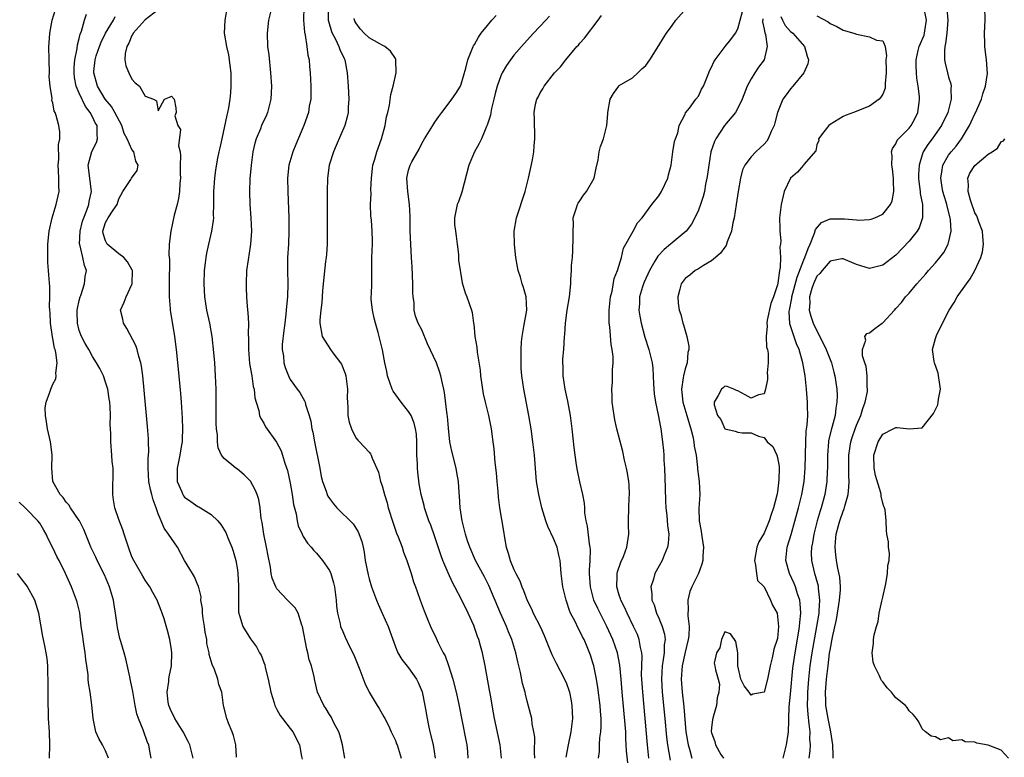
# Model space of a CAD drawing. Units: inches. Extents: x 2613000 to 2616000, y 1521000 to 1524000.
# Drawn here: x 2613754 to 2613903, y 1521725 to 1521837 of the extents above; entities that cross this region are included whole.
import ezdxf

# ---------------------------------------------------------------- set-up
doc = ezdxf.new("R2010")
doc.units = ezdxf.units.IN
doc.header["$MEASUREMENT"] = 0
doc.layers.add('LD26131521_2ft', color=102, linetype='Continuous')

msp = doc.modelspace()

# ---------------------------------------------------------------- linework, layer by layer
at = {"layer": 'LD26131521_2ft'}
for points, elevation in [([(2613803.34, 1521725), (2613802.98, 1521727), (2613802.54, 1521728.54), (2613802.39, 1521729), (2613801.72, 1521730.28), (2613801.25, 1521731.25), (2613801, 1521731.64), (2613800.5, 1521732.5), (2613800.12, 1521733), (2613799.19, 1521735), (2613798.78, 1521736.78), (2613798.67, 1521737.33), (2613798.28, 1521739), (2613797.93, 1521739.93), (2613797.72, 1521741), (2613797.54, 1521741.54), (2613796.9, 1521745), (2613796.81, 1521745.19), (2613796.21, 1521747), (2613795.79, 1521747.79), (2613794.6, 1521749), (2613793, 1521750.72), (2613792.83, 1521751), (2613792.3, 1521752.3), (2613792.16, 1521753), (2613792.03, 1521753.97), (2613791.69, 1521755.69), (2613791.45, 1521757), (2613791.02, 1521759), (2613790.76, 1521760.76), (2613790.64, 1521761.36), (2613790.49, 1521763), (2613790.25, 1521764.25), (2613790.02, 1521765), (2613789.72, 1521765.72), (2613789, 1521767.03), (2613788.02, 1521768.02), (2613787, 1521768.87), (2613786.79, 1521769), (2613785, 1521770.46), (2613784.61, 1521771), (2613784.09, 1521772.09), (2613784, 1521773), (2613783.97, 1521774.03), (2613783.82, 1521775), (2613783.78, 1521775.78), (2613783.79, 1521778.21), (2613783.78, 1521779.78), (2613783.76, 1521781), (2613783.7, 1521783), (2613783.58, 1521785), (2613783.44, 1521786.56), (2613783.17, 1521789), (2613782.83, 1521791), (2613782.39, 1521793), (2613782.05, 1521795), (2613781.94, 1521797), (2613782.02, 1521799), (2613782.17, 1521800.17), (2613782.25, 1521801), (2613782.35, 1521801.65), (2613782.66, 1521803), (2613783.14, 1521805), (2613783.39, 1521806.61), (2613783.42, 1521807), (2613783.4, 1521807.4), (2613783.44, 1521809), (2613783.43, 1521811), (2613783.56, 1521813), (2613783.73, 1521814.27), (2613784.06, 1521816.06), (2613784.25, 1521817), (2613784.39, 1521817.61), (2613784.67, 1521819), (2613785.43, 1521822.57), (2613785.56, 1521823), (2613785.71, 1521823.71), (2613785.92, 1521825), (2613785.99, 1521826.01), (2613786.08, 1521827), (2613786.06, 1521829), (2613785.9, 1521830.1), (2613785.82, 1521831), (2613785.72, 1521831.72), (2613785.38, 1521833), (2613785.07, 1521835), (2613785.16, 1521837), (2613785.5, 1521839)], 7826), ([(2613792.24, 1521839), (2613791.75, 1521837), (2613791.52, 1521835), (2613791.6, 1521833), (2613791.76, 1521831.76), (2613792.05, 1521829), (2613792.17, 1521827), (2613792.07, 1521825), (2613791.57, 1521823), (2613791.41, 1521822.59), (2613790.69, 1521821), (2613790.5, 1521820.5), (2613789.86, 1521819), (2613789.66, 1521818.34), (2613789.37, 1521817), (2613789.1, 1521815), (2613788.92, 1521812.92), (2613788.84, 1521811), (2613788.91, 1521809), (2613789.07, 1521807), (2613789.13, 1521805), (2613788.99, 1521803), (2613788.74, 1521801.26), (2613788.68, 1521801), (2613788.62, 1521800.62), (2613788.41, 1521799), (2613788.32, 1521797), (2613788.36, 1521796.36), (2613788.38, 1521795), (2613788.48, 1521793.52), (2613788.58, 1521792.58), (2613788.68, 1521791), (2613788.65, 1521789.35), (2613788.7, 1521788.7), (2613788.67, 1521787), (2613788.87, 1521784.87), (2613789.19, 1521783), (2613789.42, 1521781.42), (2613789.53, 1521781), (2613789.67, 1521779.67), (2613789.86, 1521779), (2613790.25, 1521777.75), (2613790.38, 1521777), (2613790.55, 1521776.55), (2613791, 1521775.83), (2613791.29, 1521775.29), (2613792.97, 1521772.97), (2613793.63, 1521771.63), (2613793.87, 1521771), (2613794.22, 1521769.78), (2613794.63, 1521768.63), (2613795, 1521766.74), (2613795.31, 1521765), (2613795.51, 1521763.51), (2613795.93, 1521762.07), (2613796.08, 1521761), (2613796.25, 1521760.25), (2613796.82, 1521759), (2613797, 1521758.65), (2613797.63, 1521757.63), (2613798.23, 1521757), (2613798.56, 1521756.56), (2613799, 1521756.13), (2613799.94, 1521755), (2613801, 1521753.47), (2613801.2, 1521753), (2613801.62, 1521751.62), (2613801.75, 1521751), (2613802, 1521749), (2613802.06, 1521748.06), (2613802.2, 1521747), (2613802.6, 1521745.4), (2613802.68, 1521745), (2613803, 1521744.2), (2613803.38, 1521743.37), (2613804.04, 1521741.96), (2613804.68, 1521740.68), (2613805.62, 1521738.38), (2613806.36, 1521736.36), (2613807, 1521735), (2613808.21, 1521733), (2613808.53, 1521732.53), (2613809.26, 1521731.26), (2613809.37, 1521731), (2613809.95, 1521729.95), (2613810.36, 1521729), (2613810.58, 1521728.58), (2613811, 1521727.67), (2613811.19, 1521727.19), (2613811.26, 1521727), (2613811.86, 1521725)], 7828), ([(2613797.12, 1521839), (2613797.03, 1521837), (2613797.18, 1521835.18), (2613797.3, 1521834.7), (2613797.57, 1521833), (2613797.71, 1521831.71), (2613797.88, 1521831), (2613797.95, 1521829.95), (2613798.05, 1521829), (2613798.16, 1521827), (2613798.14, 1521825), (2613797.93, 1521823.93), (2613797.78, 1521823), (2613797.09, 1521821), (2613795.87, 1521818.13), (2613795.41, 1521817), (2613794.83, 1521815), (2613794.63, 1521813), (2613794.66, 1521811), (2613794.81, 1521807), (2613794.84, 1521805), (2613794.77, 1521803), (2613794.64, 1521801), (2613794.6, 1521799), (2613794.65, 1521797), (2613794.61, 1521795), (2613794.45, 1521793.55), (2613794.38, 1521792.38), (2613794.19, 1521791), (2613794.08, 1521789.92), (2613793.8, 1521787.8), (2613793.83, 1521787), (2613794.02, 1521785.98), (2613794.06, 1521785), (2613794.28, 1521784.28), (2613794.75, 1521783), (2613795, 1521782.47), (2613796.06, 1521781), (2613796.49, 1521780.49), (2613797, 1521779.59), (2613797.22, 1521779.22), (2613797.28, 1521779), (2613797.34, 1521778.66), (2613797.91, 1521777), (2613798.16, 1521776.16), (2613798.31, 1521775), (2613798.45, 1521774.45), (2613798.69, 1521773), (2613799.5, 1521769), (2613799.72, 1521767.72), (2613799.95, 1521767), (2613800.5, 1521765.5), (2613800.65, 1521765), (2613800.76, 1521764.76), (2613801, 1521764.39), (2613801.59, 1521763.59), (2613802.09, 1521763), (2613804.57, 1521760.57), (2613805.36, 1521759.36), (2613805.89, 1521757.89), (2613806.09, 1521757), (2613806.24, 1521756.24), (2613806.43, 1521755), (2613806.84, 1521752.84), (2613807, 1521752.23), (2613807.37, 1521751), (2613808.12, 1521749), (2613808.38, 1521748.38), (2613809.01, 1521747.01), (2613809.88, 1521745), (2613811, 1521741.87), (2613811.37, 1521741), (2613811.98, 1521739.98), (2613813, 1521738.7), (2613814.21, 1521737), (2613814.48, 1521736.48), (2613815.05, 1521735.05), (2613815.49, 1521733), (2613815.83, 1521731), (2613816.05, 1521729.95), (2613816.25, 1521729), (2613816.74, 1521727), (2613817.06, 1521725)], 7830), ([(2613800.8, 1521839), (2613800.81, 1521837), (2613800.84, 1521836.84), (2613801.29, 1521835.29), (2613801.41, 1521835), (2613801.89, 1521834.11), (2613802.43, 1521833), (2613802.56, 1521832.57), (2613803.2, 1521831.2), (2613803.31, 1521831), (2613803.69, 1521829), (2613803.84, 1521827), (2613803.93, 1521825), (2613803.84, 1521823.84), (2613803.81, 1521823), (2613803.67, 1521822.33), (2613803.3, 1521821), (2613802.02, 1521817.98), (2613801.58, 1521817), (2613800.95, 1521815), (2613800.71, 1521813), (2613800.65, 1521811), (2613800.63, 1521809.37), (2613800.64, 1521805), (2613800.62, 1521803), (2613800.54, 1521801.46), (2613800.49, 1521801), (2613800.38, 1521800.38), (2613800.01, 1521797), (2613799.93, 1521795.93), (2613799.85, 1521794.15), (2613799.7, 1521793), (2613799.53, 1521791.53), (2613799.5, 1521791), (2613799.86, 1521789), (2613801.13, 1521787), (2613801.51, 1521786.49), (2613802.67, 1521785), (2613802.79, 1521784.79), (2613803.38, 1521783.38), (2613803.49, 1521783), (2613803.74, 1521781), (2613803.69, 1521779.69), (2613803.71, 1521779), (2613803.8, 1521778.2), (2613803.78, 1521777), (2613803.97, 1521775.97), (2613804.32, 1521775), (2613805, 1521773.62), (2613805.27, 1521773.27), (2613805.57, 1521773), (2613807, 1521771.45), (2613807.2, 1521771.2), (2613807.31, 1521771), (2613807.46, 1521770.54), (2613808.42, 1521768.42), (2613808.75, 1521767), (2613809, 1521766.34), (2613809.33, 1521765), (2613809.74, 1521763.74), (2613809.92, 1521763), (2613810.64, 1521760.64), (2613811.16, 1521759.16), (2613811.4, 1521758.6), (2613812.01, 1521757), (2613812.25, 1521756.25), (2613812.74, 1521755), (2613813.39, 1521753), (2613813.77, 1521751.77), (2613814.05, 1521751), (2613814.29, 1521750.29), (2613814.77, 1521749), (2613815.35, 1521747.35), (2613815.89, 1521746.11), (2613816.33, 1521745), (2613817.19, 1521743.19), (2613817.48, 1521742.52), (2613818.27, 1521741), (2613818.54, 1521740.54), (2613819.07, 1521739.07), (2613819.73, 1521737), (2613820.24, 1521735), (2613820.58, 1521733.42), (2613821.71, 1521727.71), (2613821.84, 1521727), (2613821.95, 1521725.95), (2613822.02, 1521725)], 7832), ([(2613846.28, 1521724.28), (2613846.1, 1521726.1), (2613846.06, 1521727), (2613845.99, 1521727.99), (2613845.97, 1521729), (2613845.91, 1521730.09), (2613845.45, 1521735), (2613845.28, 1521737), (2613845.09, 1521739.09), (2613844.71, 1521741), (2613844.01, 1521743), (2613843.11, 1521745), (2613842.07, 1521747), (2613841.72, 1521747.72), (2613841.13, 1521749), (2613840.6, 1521751), (2613840.48, 1521753), (2613840.48, 1521753.52), (2613840.59, 1521755), (2613840.62, 1521756.62), (2613840.58, 1521757), (2613840.46, 1521757.54), (2613840.19, 1521760.19), (2613839.97, 1521761), (2613839.78, 1521762.22), (2613839.75, 1521763), (2613839.7, 1521763.7), (2613839.47, 1521765), (2613839, 1521766.94), (2613838.63, 1521768.63), (2613838.51, 1521769.49), (2613838.27, 1521771), (2613838.13, 1521772.13), (2613837.85, 1521775), (2613837.58, 1521777), (2613837.17, 1521779.17), (2613836.77, 1521781), (2613836.46, 1521783), (2613836.46, 1521784.46), (2613836.4, 1521785), (2613836.4, 1521785.6), (2613836.55, 1521787), (2613836.69, 1521789), (2613836.73, 1521789.27), (2613836.83, 1521791), (2613837.08, 1521793), (2613837.41, 1521795), (2613837.63, 1521797), (2613837.65, 1521797.65), (2613837.76, 1521799), (2613837.75, 1521799.75), (2613837.88, 1521801), (2613837.96, 1521802.04), (2613838, 1521804), (2613837.97, 1521805), (2613838.06, 1521806.06), (2613838.01, 1521807), (2613838.51, 1521808.51), (2613838.64, 1521809), (2613838.77, 1521809.23), (2613839, 1521809.6), (2613839.58, 1521810.42), (2613840.03, 1521811), (2613841.17, 1521813), (2613841.46, 1521814.54), (2613841.78, 1521815.78), (2613841.93, 1521817), (2613842.16, 1521817.84), (2613842.61, 1521819), (2613843.11, 1521821), (2613843.23, 1521822.77), (2613843.23, 1521823), (2613843.61, 1521825), (2613844.14, 1521825.86), (2613844.93, 1521827), (2613845, 1521827.07), (2613847, 1521828.24), (2613847.83, 1521829), (2613848.41, 1521829.59), (2613849, 1521830.14), (2613849.63, 1521831), (2613851, 1521833.14), (2613851.69, 1521834.31), (2613852.15, 1521835), (2613853, 1521836.2), (2613853.6, 1521837), (2613855.19, 1521838.81)], 7842), ([(2613869.9, 1521725), (2613870.4, 1521727), (2613870.62, 1521728.62), (2613870.69, 1521729), (2613870.72, 1521730.72), (2613870.75, 1521731), (2613870.8, 1521732.8), (2613871, 1521734.73), (2613871.36, 1521738.64), (2613871.4, 1521739), (2613871.68, 1521741), (2613872.28, 1521744.28), (2613872.38, 1521745), (2613872.39, 1521745.61), (2613872.55, 1521747), (2613872.48, 1521748.48), (2613872.39, 1521749), (2613872.06, 1521749.94), (2613871.74, 1521751), (2613871.53, 1521751.53), (2613870.83, 1521753), (2613870.29, 1521755), (2613870.49, 1521757), (2613871.07, 1521758.93), (2613872.21, 1521763), (2613872.7, 1521765), (2613873.06, 1521767), (2613873.23, 1521769), (2613873.31, 1521773), (2613873.39, 1521774.61), (2613873.54, 1521775.54), (2613873.61, 1521777), (2613873.57, 1521778.43), (2613873.59, 1521779), (2613873.42, 1521781), (2613873.2, 1521783), (2613872.87, 1521785), (2613872.3, 1521787), (2613871.89, 1521787.89), (2613870.89, 1521790.89), (2613870.8, 1521792.8), (2613870.82, 1521793), (2613871.2, 1521794.8), (2613871.21, 1521795), (2613872, 1521798), (2613873, 1521800.61), (2613873.18, 1521801), (2613873.65, 1521802.35), (2613873.96, 1521803), (2613874.65, 1521804.65), (2613874.79, 1521805.21), (2613875.7, 1521806.3), (2613877, 1521806.83), (2613878.84, 1521806.84), (2613879, 1521806.86), (2613879.17, 1521806.83), (2613881, 1521806.7), (2613881.35, 1521806.65), (2613883, 1521806.74), (2613883.22, 1521806.78), (2613883.8, 1521807), (2613885, 1521807.56), (2613886.18, 1521809), (2613886.41, 1521809.59), (2613886.7, 1521811), (2613886.63, 1521812.63), (2613886.64, 1521813), (2613886.46, 1521814.46), (2613886.38, 1521815), (2613886.41, 1521816.41), (2613886.32, 1521817), (2613886.48, 1521817.52), (2613887, 1521818.25), (2613887.21, 1521818.79), (2613887.38, 1521819), (2613889, 1521820.62), (2613889.29, 1521821), (2613889.9, 1521822.1), (2613890.35, 1521823), (2613890.52, 1521824.52), (2613890.59, 1521825), (2613890.57, 1521825.43), (2613890.38, 1521827), (2613890.18, 1521828.18), (2613890.11, 1521829), (2613890.06, 1521830.06), (2613890.05, 1521831), (2613890.37, 1521832.37), (2613890.53, 1521833), (2613891.28, 1521834.72), (2613891.34, 1521835), (2613891.37, 1521835.37), (2613891.63, 1521837), (2613891.2, 1521839.2)], 7852), ([(2613877.46, 1521725), (2613877.45, 1521725.45), (2613877.43, 1521727), (2613877.13, 1521729), (2613877, 1521729.5), (2613876.71, 1521731), (2613876.38, 1521733), (2613876.37, 1521733.63), (2613876.31, 1521735), (2613876.46, 1521737), (2613876.69, 1521739), (2613876.93, 1521740.93), (2613877, 1521741.37), (2613877.38, 1521743.38), (2613877.97, 1521746.03), (2613878.14, 1521747), (2613878.45, 1521749), (2613878.56, 1521750.56), (2613878.56, 1521751), (2613878.46, 1521752.46), (2613878.19, 1521753.81), (2613877.98, 1521755), (2613877.86, 1521755.86), (2613877.77, 1521757), (2613877.81, 1521757.81), (2613877.94, 1521759), (2613878.28, 1521760.29), (2613878.49, 1521761), (2613879, 1521762.47), (2613879.16, 1521762.84), (2613879.26, 1521763.26), (2613879.73, 1521765), (2613879.87, 1521766.13), (2613879.9, 1521767), (2613879.85, 1521767.85), (2613879.85, 1521771), (2613880.02, 1521772.01), (2613880.14, 1521773), (2613880.34, 1521773.66), (2613880.81, 1521775), (2613881, 1521775.51), (2613881.65, 1521777), (2613881.96, 1521778.04), (2613882.34, 1521779), (2613882.66, 1521780.66), (2613882.7, 1521781), (2613882.65, 1521781.35), (2613882.62, 1521783), (2613882.46, 1521784.46), (2613882.27, 1521785), (2613881.92, 1521786.07), (2613881.93, 1521787), (2613882.44, 1521788.44), (2613882.3, 1521789), (2613882.57, 1521789.43), (2613883, 1521789.55), (2613883.8, 1521790.2), (2613884.9, 1521791), (2613885, 1521791.06), (2613886.76, 1521793), (2613887, 1521793.22), (2613887.83, 1521794.17), (2613888.47, 1521795), (2613889, 1521795.59), (2613890.19, 1521797), (2613891.52, 1521798.48), (2613891.96, 1521799), (2613893, 1521800.18), (2613893.68, 1521801), (2613894.25, 1521801.75), (2613894.94, 1521803), (2613895, 1521803.21), (2613895.39, 1521805), (2613895.28, 1521806.72), (2613895.24, 1521807), (2613894.76, 1521808.76), (2613894.72, 1521809), (2613894.62, 1521809.38), (2613894.13, 1521811), (2613893.98, 1521811.98), (2613893.8, 1521813), (2613893.99, 1521813.99), (2613894.11, 1521815), (2613895, 1521816.5), (2613895.37, 1521817), (2613896.13, 1521817.87), (2613896.97, 1521819), (2613898.16, 1521821), (2613898.44, 1521821.56), (2613899, 1521822.78), (2613899.08, 1521822.92), (2613899.98, 1521825), (2613900.18, 1521825.82), (2613900.61, 1521827), (2613900.88, 1521828.88), (2613900.75, 1521831), (2613900.54, 1521832.54), (2613900.51, 1521833), (2613900.52, 1521833.48), (2613900.45, 1521835), (2613900.53, 1521837), (2613900.49, 1521839)], 7856), ([(2613773.91, 1521725), (2613773.75, 1521725.75), (2613773.56, 1521727), (2613773.38, 1521727.38), (2613772.69, 1521729.31), (2613772, 1521731), (2613771.75, 1521731.75), (2613771.48, 1521733), (2613771.12, 1521735.12), (2613770.8, 1521736.8), (2613770.67, 1521737.33), (2613770.08, 1521740.08), (2613769.8, 1521741), (2613769.32, 1521742.68), (2613769.18, 1521743.18), (2613768.81, 1521744.81), (2613768.77, 1521745.23), (2613768.52, 1521747), (2613768.28, 1521748.28), (2613768.19, 1521749), (2613767.6, 1521751), (2613766.82, 1521752.82), (2613765.71, 1521755), (2613765.5, 1521755.5), (2613764.77, 1521757), (2613764.59, 1521757.41), (2613763.7, 1521759.7), (2613763.05, 1521761), (2613763, 1521761.09), (2613761.69, 1521763), (2613761.43, 1521763.43), (2613761, 1521763.85), (2613760.56, 1521764.56), (2613760.1, 1521765), (2613758.97, 1521767), (2613758.84, 1521769), (2613758.88, 1521771), (2613758.67, 1521772.67), (2613758.64, 1521773), (2613758.32, 1521774.32), (2613758.18, 1521775), (2613758.03, 1521776.03), (2613757.85, 1521777), (2613757.84, 1521778.16), (2613757.95, 1521779), (2613758.54, 1521780.54), (2613758.66, 1521781), (2613759, 1521781.78), (2613759.43, 1521782.57), (2613759.5, 1521783), (2613759.44, 1521783.44), (2613759.62, 1521785), (2613759.44, 1521786.56), (2613759.33, 1521787), (2613759.25, 1521787.24), (2613759, 1521788.68), (2613758.94, 1521788.94), (2613758.62, 1521791), (2613758.59, 1521792.59), (2613758.52, 1521793), (2613758.47, 1521793.53), (2613758.54, 1521795), (2613758.52, 1521796.52), (2613758.36, 1521798.36), (2613758.33, 1521799), (2613758.22, 1521800.22), (2613758.21, 1521801), (2613758.23, 1521801.77), (2613758.2, 1521803), (2613758.41, 1521805), (2613758.87, 1521807), (2613759.49, 1521809), (2613759.92, 1521811), (2613759.87, 1521811.87), (2613759.91, 1521813), (2613759.85, 1521814.15), (2613759.79, 1521815), (2613759.9, 1521815.9), (2613759.85, 1521818.15), (2613760.06, 1521819), (2613760.04, 1521820.04), (2613759.87, 1521821), (2613759.49, 1521822.51), (2613759.33, 1521823), (2613759.2, 1521823.2), (2613759, 1521824.47), (2613758.83, 1521824.83), (2613758.9, 1521825.1), (2613758.59, 1521827), (2613758.44, 1521828.44), (2613758.47, 1521829), (2613758.42, 1521831), (2613758.4, 1521833), (2613758.45, 1521833.55), (2613758.51, 1521835), (2613758.89, 1521837), (2613759.39, 1521838.61)], 7818), ([(2613780.29, 1521725), (2613779.77, 1521727), (2613779.52, 1521727.52), (2613778.76, 1521729), (2613777.51, 1521731), (2613777.36, 1521731.36), (2613777, 1521732.05), (2613776.6, 1521733), (2613776.51, 1521733.49), (2613776.36, 1521735), (2613776.61, 1521736.61), (2613776.62, 1521737), (2613776.65, 1521737.35), (2613777.01, 1521739), (2613777.06, 1521741), (2613777, 1521741.45), (2613776.74, 1521743), (2613776.39, 1521744.39), (2613775.88, 1521746.12), (2613775.6, 1521747), (2613775.41, 1521747.41), (2613774.81, 1521749), (2613774.15, 1521750.15), (2613773.7, 1521751), (2613773, 1521752.02), (2613772.63, 1521752.63), (2613771.27, 1521755), (2613771, 1521755.57), (2613770.45, 1521757), (2613769.81, 1521759), (2613769.63, 1521759.63), (2613769, 1521761.21), (2613768.4, 1521763), (2613768.22, 1521764.22), (2613768.07, 1521765), (2613768.07, 1521765.93), (2613768.15, 1521768.15), (2613768.12, 1521769), (2613767.99, 1521770.01), (2613767.95, 1521771), (2613767.78, 1521773), (2613767.79, 1521774.21), (2613767.69, 1521775.69), (2613767.72, 1521777), (2613767.69, 1521778.31), (2613767.63, 1521779), (2613767.55, 1521779.55), (2613767.33, 1521781), (2613767, 1521782.06), (2613766.66, 1521783), (2613766.11, 1521784.11), (2613765.61, 1521785), (2613765, 1521785.96), (2613764.44, 1521787), (2613763.91, 1521787.91), (2613763.35, 1521789), (2613763, 1521789.92), (2613762.71, 1521791), (2613762.69, 1521792.69), (2613762.7, 1521793), (2613762.74, 1521793.26), (2613763, 1521794.44), (2613763.14, 1521795), (2613763.23, 1521795.23), (2613763.79, 1521797), (2613763.9, 1521798.1), (2613764.08, 1521799), (2613763.78, 1521799.78), (2613763.53, 1521801), (2613763.06, 1521802.94), (2613763.04, 1521803), (2613763.13, 1521805), (2613763.51, 1521806.49), (2613763.67, 1521807), (2613764.14, 1521808.14), (2613764.43, 1521809), (2613764.51, 1521809.49), (2613764.87, 1521811), (2613764.37, 1521815), (2613764.91, 1521817.09), (2613765.59, 1521818.41), (2613765.79, 1521819), (2613765.7, 1521819.7), (2613765.7, 1521821), (2613765.42, 1521821.42), (2613765, 1521822.31), (2613764.64, 1521823), (2613763.92, 1521823.92), (2613763, 1521825.93), (2613762.54, 1521827), (2613762.29, 1521828.29), (2613762.2, 1521829), (2613762.21, 1521829.79), (2613762.32, 1521831), (2613762.69, 1521832.69), (2613762.73, 1521833.27), (2613763, 1521834.23), (2613763.13, 1521834.87), (2613763.32, 1521835.32), (2613763.81, 1521837), (2613764.11, 1521837.89)], 7820), ([(2613786.87, 1521725.13), (2613786.75, 1521727), (2613786.43, 1521728.43), (2613786.23, 1521729), (2613785.67, 1521730.33), (2613785.41, 1521731), (2613784.91, 1521733), (2613784.62, 1521735), (2613784.17, 1521736.17), (2613784.05, 1521737), (2613783.53, 1521738.47), (2613783.19, 1521739.19), (2613782.74, 1521740.74), (2613782.72, 1521741), (2613782.39, 1521742.39), (2613782.35, 1521743), (2613782.13, 1521744.13), (2613782.02, 1521745), (2613781.83, 1521746.17), (2613781.72, 1521747), (2613781.71, 1521747.71), (2613781.48, 1521749), (2613781.49, 1521749.49), (2613781.08, 1521751.08), (2613781, 1521751.26), (2613780.5, 1521752.5), (2613780.18, 1521753), (2613779, 1521754.99), (2613777.93, 1521757), (2613776.57, 1521759), (2613775.9, 1521759.9), (2613775.43, 1521761), (2613775, 1521762.1), (2613774.69, 1521763), (2613774.21, 1521764.21), (2613774.01, 1521765), (2613773.79, 1521765.79), (2613773.55, 1521767), (2613773.44, 1521769), (2613773.48, 1521770.52), (2613773.52, 1521771), (2613773.54, 1521771.54), (2613773.51, 1521773), (2613773.49, 1521773.49), (2613773.35, 1521775.35), (2613772.87, 1521780.87), (2613772.66, 1521783), (2613772.47, 1521784.47), (2613772.36, 1521785), (2613772.06, 1521785.94), (2613771.81, 1521787), (2613771.6, 1521787.6), (2613770.22, 1521790.22), (2613769.7, 1521791), (2613769.61, 1521791.61), (2613769.28, 1521793), (2613769.81, 1521794.19), (2613770.12, 1521795), (2613771, 1521796.86), (2613771.04, 1521797), (2613771.06, 1521799), (2613771.05, 1521799.05), (2613770.31, 1521800.31), (2613769.75, 1521801), (2613769, 1521801.53), (2613767.25, 1521803), (2613767, 1521803.49), (2613766.62, 1521804.62), (2613766.59, 1521805), (2613767, 1521806.3), (2613767.38, 1521807), (2613768.16, 1521808.17), (2613768.76, 1521809), (2613769, 1521809.86), (2613769.61, 1521811), (2613770.84, 1521812.84), (2613770.93, 1521813), (2613771.81, 1521814.19), (2613771.96, 1521815), (2613771.58, 1521815.58), (2613771.26, 1521817), (2613771, 1521817.35), (2613770.25, 1521819), (2613769.8, 1521819.8), (2613769.45, 1521821), (2613768.39, 1521823), (2613767.89, 1521823.89), (2613766.94, 1521825), (2613765.76, 1521827), (2613765.2, 1521829), (2613765.21, 1521829.21), (2613765.4, 1521831), (2613765.57, 1521831.57), (2613766.05, 1521833), (2613766.32, 1521833.68), (2613767, 1521835.03), (2613768.21, 1521837), (2613768.47, 1521837.53)], 7822), ([(2613775, 1521838.56), (2613773, 1521837.04), (2613771.18, 1521835), (2613771.13, 1521834.87), (2613771, 1521834.67), (2613770.5, 1521833.5), (2613770.2, 1521833), (2613769.96, 1521831.96), (2613769.92, 1521831), (2613770.06, 1521830.06), (2613770.51, 1521829), (2613771, 1521828.04), (2613771.51, 1521827.51), (2613772.12, 1521827), (2613773, 1521825.45), (2613774.25, 1521825), (2613774.73, 1521824.73), (2613775, 1521823.25), (2613775.94, 1521825), (2613776.71, 1521825.29), (2613777, 1521825.46), (2613777.41, 1521825), (2613777.68, 1521823.68), (2613777.69, 1521823), (2613777.51, 1521822.49), (2613777.97, 1521821), (2613778.39, 1521820.39), (2613778.09, 1521817.91), (2613778.3, 1521817), (2613778.39, 1521816.39), (2613778.34, 1521815), (2613778.33, 1521813.67), (2613778.35, 1521813), (2613778.27, 1521812.27), (2613778.22, 1521811), (2613778.08, 1521809.92), (2613777.84, 1521809), (2613777.39, 1521807.39), (2613776.88, 1521805), (2613776.65, 1521803), (2613776.6, 1521801.4), (2613776.68, 1521800.68), (2613776.66, 1521797), (2613776.64, 1521796.64), (2613776.65, 1521795), (2613776.81, 1521793.19), (2613776.81, 1521793), (2613777.47, 1521789), (2613777.73, 1521787), (2613778.02, 1521784.02), (2613778.36, 1521780.36), (2613778.47, 1521779), (2613778.61, 1521776.61), (2613778.66, 1521775), (2613778.6, 1521773.4), (2613778.6, 1521773), (2613778.54, 1521772.54), (2613778.29, 1521771), (2613778.04, 1521769.96), (2613777.84, 1521769), (2613777.85, 1521767), (2613778.56, 1521765.44), (2613778.73, 1521765), (2613778.83, 1521764.83), (2613779, 1521764.63), (2613779.93, 1521763.93), (2613781, 1521763.2), (2613781.15, 1521763.15), (2613781.43, 1521763), (2613783, 1521762), (2613784.02, 1521761), (2613784.47, 1521760.47), (2613785, 1521759.64), (2613785.24, 1521759.24), (2613785.55, 1521758.45), (2613786.17, 1521757), (2613786.39, 1521756.39), (2613786.77, 1521755), (2613787, 1521753.58), (2613787.08, 1521753), (2613787.16, 1521751.16), (2613787.2, 1521750.8), (2613787.15, 1521749), (2613787.15, 1521747.15), (2613787.34, 1521746.66), (2613787.83, 1521745), (2613789, 1521743.1), (2613789.9, 1521741.9), (2613790.36, 1521741), (2613790.61, 1521740.61), (2613791, 1521739.54), (2613791.16, 1521739.16), (2613791.22, 1521738.78), (2613791.67, 1521737), (2613792.08, 1521735), (2613792.59, 1521733.41), (2613792.7, 1521733), (2613792.77, 1521732.77), (2613793, 1521732.39), (2613793.48, 1521731.48), (2613793.86, 1521731), (2613795, 1521729.52), (2613795.42, 1521729), (2613796.44, 1521727), (2613796.74, 1521725.26), (2613796.83, 1521724.83)], 7824), ([(2613832.17, 1521725), (2613832.12, 1521725.88), (2613832.16, 1521728.16), (2613832.04, 1521729), (2613831.78, 1521730.22), (2613831.7, 1521731), (2613831.57, 1521731.57), (2613831, 1521733.63), (2613830.73, 1521734.73), (2613830.68, 1521735), (2613830.32, 1521736.32), (2613829.99, 1521738.01), (2613829.6, 1521739.6), (2613829.3, 1521741), (2613828.7, 1521743), (2613828.19, 1521744.19), (2613827.87, 1521745), (2613826.97, 1521747), (2613825.19, 1521751.19), (2613824.53, 1521752.53), (2613823.18, 1521755), (2613822.28, 1521757), (2613821.97, 1521757.97), (2613821.63, 1521759), (2613821.14, 1521761), (2613820.85, 1521763), (2613820.75, 1521764.75), (2613820.67, 1521765.33), (2613820.56, 1521767), (2613820.34, 1521768.34), (2613820.21, 1521769), (2613819.57, 1521771.57), (2613819.28, 1521773), (2613819.06, 1521775.06), (2613818.92, 1521776.92), (2613818.88, 1521777.12), (2613818.47, 1521780.47), (2613818.33, 1521781), (2613818.14, 1521781.86), (2613817.92, 1521783), (2613817.67, 1521783.67), (2613817.24, 1521785), (2613815.89, 1521787.89), (2613815, 1521790.01), (2613814.48, 1521791), (2613814.07, 1521792.07), (2613813.83, 1521793), (2613813.84, 1521794.16), (2613813.7, 1521795), (2613813.64, 1521795.64), (2613813.67, 1521797), (2613813.54, 1521799.54), (2613813.45, 1521801), (2613813.26, 1521805), (2613813.22, 1521807.22), (2613813.14, 1521809), (2613812.88, 1521811), (2613812.74, 1521813), (2613813, 1521814.25), (2613813.24, 1521815), (2613813.51, 1521815.51), (2613814.59, 1521817.41), (2613815, 1521818.27), (2613815.43, 1521819), (2613816.66, 1521821), (2613817, 1521821.51), (2613817.6, 1521822.4), (2613818.04, 1521823), (2613819, 1521824.25), (2613819.56, 1521825), (2613820.15, 1521825.85), (2613820.87, 1521827), (2613821, 1521827.29), (2613821.7, 1521829.7), (2613821.99, 1521831), (2613822.73, 1521832.73), (2613822.82, 1521833), (2613822.88, 1521833.12), (2613823, 1521833.29), (2613823.6, 1521834.4), (2613824.04, 1521835), (2613825, 1521836.21), (2613825.65, 1521837), (2613826.28, 1521837.72)], 7836), ([(2613834.41, 1521837.59), (2613833.84, 1521837), (2613831.95, 1521835), (2613830.55, 1521833.45), (2613829, 1521831.66), (2613828.49, 1521831), (2613827.86, 1521830.14), (2613827.21, 1521829), (2613827, 1521828.53), (2613826.46, 1521827), (2613826.15, 1521825.85), (2613825.96, 1521825), (2613825.6, 1521823.6), (2613825.48, 1521823), (2613825.42, 1521822.58), (2613824.94, 1521821.06), (2613824.84, 1521820.84), (2613824.07, 1521819), (2613823.74, 1521818.26), (2613823.02, 1521817), (2613822.13, 1521815), (2613821.1, 1521810.9), (2613820.57, 1521809.43), (2613820.38, 1521809), (2613819.97, 1521807), (2613819.99, 1521806.01), (2613820.1, 1521805), (2613820.23, 1521804.23), (2613820.36, 1521803), (2613820.56, 1521801.44), (2613820.58, 1521801), (2613820.58, 1521800.58), (2613821.15, 1521797.15), (2613821.61, 1521795.61), (2613821.86, 1521795), (2613822.56, 1521793), (2613822.63, 1521792.63), (2613822.85, 1521791), (2613822.89, 1521790.89), (2613823.06, 1521789), (2613823.38, 1521787.38), (2613823.4, 1521786.6), (2613823.87, 1521783.87), (2613823.92, 1521783), (2613824.31, 1521780.31), (2613824.61, 1521779), (2613825.11, 1521777), (2613825.52, 1521775), (2613825.81, 1521773), (2613825.94, 1521771.94), (2613826.11, 1521769.89), (2613826.28, 1521768.28), (2613826.38, 1521767), (2613826.53, 1521765.47), (2613826.6, 1521764.6), (2613826.82, 1521763), (2613827.43, 1521759.43), (2613827.54, 1521758.46), (2613827.83, 1521757), (2613828.13, 1521756.13), (2613828.42, 1521755), (2613829, 1521753.63), (2613829.31, 1521753), (2613829.89, 1521751.89), (2613830.2, 1521751), (2613830.44, 1521750.44), (2613831, 1521748.92), (2613831.65, 1521747.65), (2613831.94, 1521747), (2613832.97, 1521744.97), (2613833.59, 1521743.59), (2613834.42, 1521741.58), (2613834.74, 1521740.74), (2613835.41, 1521739.41), (2613836.7, 1521737), (2613837, 1521736.31), (2613837.33, 1521735.33), (2613837.43, 1521735), (2613837.69, 1521733.69), (2613837.81, 1521733), (2613837.91, 1521731), (2613837.66, 1521729), (2613837.21, 1521727), (2613836.87, 1521725.13)], 7838), ([(2613841.86, 1521725), (2613841.98, 1521726.02), (2613842, 1521727), (2613842.06, 1521728.06), (2613842.2, 1521729), (2613842.24, 1521729.76), (2613842.23, 1521731), (2613842.12, 1521732.12), (2613842.07, 1521733), (2613841.73, 1521735.73), (2613841.52, 1521737), (2613841.12, 1521739), (2613841, 1521739.44), (2613840.63, 1521740.63), (2613840.13, 1521741.87), (2613839.65, 1521743), (2613839.41, 1521743.41), (2613839, 1521744.28), (2613838.73, 1521744.73), (2613838.28, 1521745.72), (2613837.6, 1521747), (2613837.42, 1521747.42), (2613837, 1521748.8), (2613836.93, 1521749), (2613836.41, 1521751), (2613836.16, 1521753), (2613836, 1521755), (2613835.83, 1521755.83), (2613835.54, 1521757), (2613835, 1521758.35), (2613834.14, 1521760.14), (2613833.85, 1521761), (2613833.25, 1521763), (2613832.76, 1521765), (2613832.43, 1521767), (2613832.31, 1521768.31), (2613832.1, 1521771), (2613831.89, 1521773), (2613831.61, 1521775), (2613831.27, 1521777), (2613830.48, 1521781), (2613830.2, 1521783), (2613830.12, 1521784.12), (2613830.09, 1521785), (2613830.09, 1521787), (2613830.16, 1521788.16), (2613830.23, 1521789), (2613830.51, 1521790.51), (2613830.96, 1521793), (2613830.85, 1521795), (2613830.45, 1521796.45), (2613830.24, 1521797), (2613829.97, 1521797.97), (2613829.62, 1521799), (2613829.55, 1521799.55), (2613829.27, 1521801), (2613829.07, 1521802.93), (2613829.05, 1521805), (2613829.38, 1521807), (2613830.72, 1521811), (2613831.21, 1521813), (2613831.82, 1521815.82), (2613832.01, 1521817), (2613832.05, 1521817.95), (2613832.18, 1521819), (2613832.17, 1521820.17), (2613832.11, 1521821), (2613832.1, 1521821.9), (2613832.05, 1521823), (2613832.27, 1521824.27), (2613832.46, 1521825), (2613832.68, 1521825.32), (2613833, 1521825.99), (2613833.41, 1521826.59), (2613833.59, 1521827), (2613835.17, 1521829), (2613836.08, 1521829.92), (2613836.86, 1521831), (2613838.57, 1521833), (2613838.78, 1521833.22), (2613839, 1521833.49), (2613839.73, 1521834.27), (2613841.81, 1521837), (2613842.28, 1521837.72)], 7840), ([(2613849.5, 1521725), (2613849.26, 1521727), (2613848.94, 1521731), (2613848.55, 1521735), (2613848.42, 1521737), (2613848.39, 1521737.61), (2613848.42, 1521739), (2613848.46, 1521740.46), (2613848.41, 1521741), (2613848.21, 1521741.79), (2613848.03, 1521743), (2613847.75, 1521743.75), (2613847.17, 1521745), (2613846.18, 1521747), (2613845.82, 1521747.82), (2613845.23, 1521749), (2613845.19, 1521749.19), (2613845, 1521749.75), (2613844.63, 1521751), (2613844.69, 1521752.69), (2613844.68, 1521753), (2613844.74, 1521753.26), (2613845.25, 1521754.75), (2613845.62, 1521755.62), (2613846.15, 1521757), (2613846.45, 1521759), (2613846.39, 1521760.39), (2613846.39, 1521761), (2613846.43, 1521763), (2613846.51, 1521764.51), (2613846.52, 1521765), (2613846.47, 1521766.47), (2613846.42, 1521767), (2613846.25, 1521768.25), (2613846.09, 1521769), (2613845.8, 1521770.2), (2613845.52, 1521771.52), (2613844.62, 1521775), (2613844.33, 1521776.33), (2613844.2, 1521777), (2613843.92, 1521779), (2613843.91, 1521779.91), (2613843.85, 1521781), (2613843.94, 1521782.06), (2613843.98, 1521783), (2613843.95, 1521783.95), (2613844.05, 1521785), (2613844.04, 1521785.96), (2613843.91, 1521787), (2613843.77, 1521787.77), (2613843.55, 1521790.45), (2613843.47, 1521791), (2613843.45, 1521791.45), (2613843.47, 1521793), (2613843.67, 1521795), (2613843.89, 1521795.89), (2613844.23, 1521797.77), (2613844.72, 1521799), (2613845.31, 1521801), (2613845.61, 1521802.39), (2613847.11, 1521805), (2613847.78, 1521806.22), (2613848.47, 1521807), (2613849.93, 1521809), (2613851, 1521810.36), (2613851.4, 1521811), (2613852.35, 1521813), (2613852.47, 1521813.53), (2613852.86, 1521815), (2613853.14, 1521817), (2613853.4, 1521818.6), (2613853.53, 1521819), (2613853.9, 1521819.9), (2613854.07, 1521821), (2613855, 1521822.71), (2613855.07, 1521822.93), (2613855.66, 1521823.66), (2613856.62, 1521825), (2613857, 1521825.47), (2613857.49, 1521826.51), (2613857.77, 1521827), (2613858.59, 1521829), (2613858.71, 1521829.29), (2613859, 1521829.85), (2613859.34, 1521830.66), (2613859.55, 1521831), (2613861.08, 1521833), (2613861.93, 1521834.07), (2613862.63, 1521835), (2613863, 1521835.67), (2613863.7, 1521838.3)], 7844), ([(2613869.54, 1521837.54), (2613869.79, 1521837), (2613870.2, 1521836.2), (2613871, 1521835.28), (2613871.33, 1521835), (2613873.12, 1521833), (2613873.52, 1521831.52), (2613873.72, 1521831), (2613873.62, 1521830.38), (2613873.02, 1521829), (2613871.36, 1521827), (2613871, 1521826.6), (2613870.31, 1521825.69), (2613869.84, 1521825), (2613869.03, 1521823), (2613868.6, 1521821.4), (2613868.51, 1521821), (2613868.08, 1521820.08), (2613867.62, 1521819), (2613867.38, 1521818.62), (2613867, 1521818.18), (2613866.4, 1521817.6), (2613865.72, 1521817), (2613865, 1521816.24), (2613864.05, 1521815), (2613863.72, 1521814.28), (2613863.39, 1521813), (2613863.03, 1521810.98), (2613862.75, 1521809), (2613862.44, 1521807), (2613862.26, 1521806.26), (2613862.02, 1521805), (2613861.38, 1521803.38), (2613861.2, 1521802.8), (2613861, 1521802.56), (2613860.36, 1521801.64), (2613859.58, 1521801), (2613859, 1521800.48), (2613857.77, 1521799.77), (2613857, 1521799.27), (2613856.52, 1521799), (2613855.72, 1521798.28), (2613855, 1521797.78), (2613854.37, 1521797), (2613854.17, 1521796.17), (2613853.86, 1521795), (2613853.95, 1521794.05), (2613854.11, 1521793), (2613854.33, 1521792.33), (2613854.66, 1521791), (2613854.75, 1521790.75), (2613855.26, 1521789), (2613855.53, 1521787.53), (2613855.53, 1521787), (2613855.42, 1521786.58), (2613855.28, 1521785), (2613855, 1521784.06), (2613854.73, 1521783), (2613854.7, 1521782.7), (2613854.42, 1521781), (2613854.49, 1521780.49), (2613854.65, 1521779), (2613855.26, 1521777), (2613855.64, 1521775.64), (2613855.86, 1521775), (2613856.18, 1521773.82), (2613856.33, 1521773), (2613856.37, 1521772.37), (2613856.66, 1521771), (2613856.87, 1521769.13), (2613856.88, 1521768.88), (2613857, 1521767.76), (2613857.1, 1521767), (2613857.21, 1521765), (2613857.09, 1521762.91), (2613857.12, 1521761), (2613857.43, 1521759.43), (2613857.48, 1521759), (2613857.78, 1521757), (2613857.67, 1521755.67), (2613857.66, 1521755), (2613857.54, 1521754.46), (2613857, 1521753), (2613856.02, 1521751), (2613855.73, 1521750.27), (2613855.38, 1521749), (2613855.47, 1521747.47), (2613855.41, 1521747), (2613855.39, 1521746.61), (2613855.61, 1521745), (2613855.56, 1521743.56), (2613855.47, 1521743), (2613855, 1521741.07), (2613854.54, 1521739), (2613854.41, 1521737), (2613854.56, 1521735), (2613854.79, 1521732.79), (2613855.12, 1521729), (2613855.43, 1521727), (2613855.63, 1521726.37), (2613856.02, 1521725)], 7848), ([(2613875, 1521837.67), (2613876.72, 1521836.72), (2613877, 1521836.49), (2613878.05, 1521836.05), (2613879, 1521835.47), (2613880.63, 1521835), (2613881, 1521834.86), (2613883, 1521834.49), (2613884.06, 1521833.94), (2613885, 1521833.85), (2613885.36, 1521833), (2613885.59, 1521831.59), (2613885.48, 1521831), (2613885.52, 1521829.52), (2613885.52, 1521829), (2613885.38, 1521827.38), (2613885.38, 1521827), (2613885.34, 1521826.66), (2613885, 1521825.77), (2613884.71, 1521825.29), (2613884.47, 1521825), (2613883, 1521823.97), (2613880.58, 1521823), (2613879.42, 1521822.58), (2613879, 1521822.37), (2613877, 1521821.17), (2613876.79, 1521821), (2613876.03, 1521820.03), (2613875.26, 1521819), (2613875.27, 1521818.73), (2613875, 1521818.06), (2613874.82, 1521817.18), (2613873, 1521815.08), (2613872.95, 1521815), (2613872.06, 1521813.94), (2613870.99, 1521813), (2613870.05, 1521811), (2613869.55, 1521809), (2613869.33, 1521807), (2613869.36, 1521805.36), (2613869.36, 1521805), (2613869.53, 1521803.53), (2613869.49, 1521803), (2613869.38, 1521802.62), (2613869.48, 1521801), (2613869.44, 1521799.44), (2613869.32, 1521799), (2613869.06, 1521797.06), (2613869, 1521796.82), (2613868.39, 1521795), (2613868, 1521794), (2613867.45, 1521791.45), (2613867.38, 1521791), (2613867.43, 1521790.57), (2613867.31, 1521789), (2613867.37, 1521787.37), (2613867.48, 1521787), (2613867.59, 1521786.41), (2613867.6, 1521785), (2613867.47, 1521783.47), (2613867.51, 1521783), (2613867.52, 1521782.48), (2613867.19, 1521781), (2613867, 1521780.31), (2613866.12, 1521780.12), (2613865, 1521779.61), (2613864.12, 1521780.12), (2613863, 1521780.74), (2613862.8, 1521780.8), (2613862.37, 1521781), (2613861.38, 1521781.38), (2613861, 1521781.47), (2613860.79, 1521781.21), (2613860.5, 1521781), (2613860.03, 1521780.03), (2613859.41, 1521779), (2613859.38, 1521778.62), (2613859.92, 1521777), (2613860.41, 1521776.41), (2613861, 1521774.98), (2613862.6, 1521774.6), (2613863, 1521774.47), (2613863.63, 1521774.37), (2613865, 1521774.37), (2613866.14, 1521773.86), (2613867, 1521773.67), (2613867.47, 1521773), (2613868.29, 1521772.29), (2613868.9, 1521771), (2613869, 1521770.65), (2613869.26, 1521769.26), (2613869.26, 1521769), (2613869.23, 1521767.23), (2613869, 1521765.43), (2613868.91, 1521764.91), (2613868.42, 1521763), (2613868.04, 1521761.96), (2613867.77, 1521761), (2613867, 1521759.12), (2613866.19, 1521757.81), (2613865.86, 1521757), (2613865.5, 1521755), (2613865.7, 1521754.3), (2613865.81, 1521753), (2613865.98, 1521751.98), (2613867, 1521750.99), (2613867.96, 1521749), (2613868.24, 1521748.24), (2613868.98, 1521747), (2613869.15, 1521745), (2613869, 1521743.17), (2613868.97, 1521743), (2613868.45, 1521741.55), (2613868.38, 1521741), (2613868.22, 1521740.22), (2613867.91, 1521739), (2613867.48, 1521737), (2613867, 1521735), (2613865.28, 1521734.72), (2613865, 1521734.56), (2613864.72, 1521735), (2613863.95, 1521735.95), (2613863.47, 1521737), (2613863.01, 1521739.01), (2613863, 1521741), (2613862.69, 1521742.69), (2613862.51, 1521743), (2613861.88, 1521743.88), (2613861, 1521744.18), (2613860.5, 1521743), (2613860.25, 1521741.75), (2613859.73, 1521741), (2613859.42, 1521739.42), (2613859.48, 1521739), (2613859.61, 1521738.39), (2613860.03, 1521737), (2613860.21, 1521736.21), (2613860.1, 1521735), (2613859.85, 1521734.15), (2613859.74, 1521733), (2613859.27, 1521731.27), (2613859.19, 1521731), (2613859.15, 1521730.85), (2613859, 1521729.58), (2613858.97, 1521729.03), (2613859, 1521728.82), (2613859.51, 1521727.51), (2613859.6, 1521727), (2613860.43, 1521725.57), (2613860.81, 1521725)], 7850), ([(2613894.72, 1521838.72), (2613894.86, 1521837), (2613894.72, 1521835), (2613894.55, 1521833.45), (2613894.42, 1521833), (2613894.35, 1521832.35), (2613894.38, 1521831), (2613894.46, 1521830.46), (2613894.82, 1521829), (2613895, 1521828.35), (2613895.32, 1521827.32), (2613895.38, 1521827), (2613895.35, 1521826.65), (2613895.41, 1521825), (2613894.87, 1521823), (2613893.92, 1521821), (2613892.52, 1521819), (2613891.85, 1521818.15), (2613891.15, 1521817), (2613891, 1521816.57), (2613890.51, 1521815), (2613890.44, 1521813.56), (2613890.45, 1521813), (2613890.49, 1521812.49), (2613890.69, 1521811), (2613890.7, 1521810.7), (2613891.02, 1521809), (2613891.02, 1521807), (2613890.51, 1521805.49), (2613890.21, 1521805), (2613889, 1521803.45), (2613887, 1521801.35), (2613885, 1521799.81), (2613883, 1521799.33), (2613881.69, 1521799.69), (2613881, 1521799.93), (2613879, 1521800.8), (2613878.78, 1521800.78), (2613877, 1521800.44), (2613875.79, 1521799), (2613875.45, 1521798.55), (2613875, 1521798.14), (2613874.49, 1521797), (2613874.25, 1521796.25), (2613873.9, 1521795), (2613873.91, 1521794.09), (2613873.84, 1521793), (2613874.08, 1521792.08), (2613874.44, 1521791), (2613875, 1521789.84), (2613875.97, 1521787.97), (2613876.42, 1521787), (2613877.21, 1521785), (2613877.57, 1521783.57), (2613877.74, 1521783), (2613878.02, 1521781), (2613878.06, 1521780.06), (2613878.05, 1521779), (2613877.87, 1521778.13), (2613877.75, 1521777), (2613877.31, 1521775.31), (2613877.21, 1521775), (2613876.78, 1521773.22), (2613876.75, 1521773), (2613876.59, 1521771), (2613876.59, 1521769), (2613876.56, 1521768.56), (2613876.5, 1521767), (2613876.2, 1521765), (2613875.67, 1521763), (2613875.49, 1521762.51), (2613875.03, 1521761), (2613874.52, 1521759), (2613874.33, 1521757.67), (2613874.19, 1521757), (2613874.15, 1521756.15), (2613874.17, 1521755), (2613874.63, 1521753), (2613874.74, 1521752.74), (2613875.17, 1521751.17), (2613875.2, 1521751), (2613875.2, 1521750.8), (2613875.41, 1521749), (2613875.31, 1521747.31), (2613875.27, 1521747), (2613874.95, 1521745), (2613874.23, 1521741), (2613873.94, 1521739), (2613873.72, 1521737), (2613873.55, 1521735), (2613873.56, 1521734.44), (2613873.51, 1521733), (2613873.6, 1521731.6), (2613873.8, 1521730.2), (2613873.91, 1521729), (2613873.9, 1521727.9), (2613873.96, 1521727), (2613873.91, 1521726.09), (2613873.75, 1521725)], 7854), ([(2613827.11, 1521725), (2613826.89, 1521727), (2613826.05, 1521731), (2613825.9, 1521731.9), (2613825.42, 1521734.58), (2613825.3, 1521735.3), (2613824.62, 1521739), (2613824.21, 1521741), (2613823.93, 1521742.07), (2613823.66, 1521743), (2613823.47, 1521743.47), (2613823, 1521744.83), (2613822.89, 1521745.11), (2613822.04, 1521747), (2613821.08, 1521749), (2613820.03, 1521751), (2613819.65, 1521751.65), (2613819, 1521753.13), (2613818.22, 1521755), (2613817.88, 1521755.88), (2613817, 1521758.58), (2613816.36, 1521760.36), (2613816.09, 1521761), (2613815.61, 1521762.39), (2613815.42, 1521763), (2613815.35, 1521763.35), (2613814.91, 1521765), (2613814.62, 1521766.62), (2613814.38, 1521768.38), (2613814.35, 1521769), (2613814.34, 1521769.66), (2613814.26, 1521771), (2613814.23, 1521773), (2613814.19, 1521774.19), (2613814.07, 1521775), (2613813.86, 1521775.86), (2613813.38, 1521777), (2613813, 1521777.6), (2613811.86, 1521779), (2613810.67, 1521780.67), (2613810.51, 1521781), (2613809.82, 1521783), (2613809.69, 1521783.69), (2613809.41, 1521785), (2613809.05, 1521786.95), (2613808.61, 1521788.61), (2613808.54, 1521789), (2613808.4, 1521789.6), (2613807.97, 1521791), (2613807.79, 1521791.79), (2613807.51, 1521793), (2613807.34, 1521794.66), (2613807.34, 1521795), (2613807.39, 1521795.39), (2613807.42, 1521797), (2613807.4, 1521798.6), (2613807.42, 1521799.42), (2613807.41, 1521801), (2613807.52, 1521803), (2613807.5, 1521803.5), (2613807.48, 1521805), (2613807.35, 1521806.65), (2613807.28, 1521807.28), (2613807.24, 1521809), (2613807.31, 1521810.69), (2613807.29, 1521811.29), (2613807.37, 1521813), (2613807.51, 1521814.49), (2613807.59, 1521815), (2613807.88, 1521815.88), (2613808.18, 1521817), (2613808.91, 1521819), (2613809.43, 1521821), (2613809.65, 1521822.35), (2613809.84, 1521823), (2613810.12, 1521824.12), (2613810.29, 1521825.71), (2613810.67, 1521827), (2613811.12, 1521829), (2613811.09, 1521831), (2613811.07, 1521831.07), (2613811, 1521831.17), (2613810.28, 1521832.28), (2613809.4, 1521833), (2613809, 1521833.18), (2613808.61, 1521833.39), (2613807, 1521834.3), (2613806.25, 1521835), (2613805.67, 1521835.67), (2613805, 1521836.57), (2613804.84, 1521836.84), (2613804.78, 1521837), (2613804.76, 1521837.24)], 7834), ([(2613866.78, 1521837.22), (2613866.75, 1521836.75), (2613867, 1521835.61), (2613867.09, 1521835.09), (2613867.2, 1521834.8), (2613867.46, 1521833), (2613866.98, 1521831), (2613866.15, 1521829.85), (2613865.57, 1521829), (2613865, 1521828.07), (2613864.43, 1521827), (2613863.64, 1521825), (2613863, 1521823.65), (2613862.62, 1521823), (2613860.98, 1521821.02), (2613859.65, 1521819), (2613859.44, 1521818.56), (2613858.91, 1521817), (2613858.57, 1521815), (2613858.41, 1521813.59), (2613858.31, 1521813), (2613858.1, 1521812.1), (2613857.91, 1521811), (2613857.75, 1521810.25), (2613857.33, 1521809), (2613857, 1521808.15), (2613856.48, 1521807), (2613855.94, 1521806.06), (2613855.13, 1521805), (2613853, 1521803.23), (2613852.75, 1521803), (2613851.79, 1521802.21), (2613850.83, 1521801.17), (2613850.4, 1521800.4), (2613849.57, 1521799), (2613848.76, 1521797.24), (2613848.66, 1521797), (2613848.51, 1521796.51), (2613848.08, 1521795), (2613848.05, 1521793.95), (2613847.98, 1521793), (2613848.09, 1521792.09), (2613848.3, 1521791), (2613848.87, 1521788.87), (2613849.47, 1521787), (2613849.61, 1521786.39), (2613849.98, 1521785), (2613850.11, 1521784.11), (2613850.15, 1521783), (2613850.17, 1521781.83), (2613850.28, 1521780.28), (2613850.48, 1521779), (2613850.9, 1521777.1), (2613851.23, 1521775.23), (2613851.29, 1521775), (2613851.58, 1521773), (2613851.71, 1521771.71), (2613851.76, 1521771), (2613851.77, 1521770.23), (2613851.84, 1521769), (2613851.96, 1521766.04), (2613851.99, 1521763.99), (2613852.05, 1521763), (2613852.2, 1521761.8), (2613852.32, 1521760.32), (2613852.51, 1521759), (2613852.4, 1521757.6), (2613852.32, 1521757), (2613851.81, 1521755.81), (2613851.49, 1521755), (2613850.4, 1521753), (2613850.17, 1521752.17), (2613849.77, 1521751), (2613849.94, 1521749.94), (2613849.94, 1521749), (2613850.27, 1521748.27), (2613850.66, 1521747), (2613851, 1521746.26), (2613851.52, 1521745), (2613851.84, 1521743.84), (2613851.94, 1521743), (2613851.81, 1521742.19), (2613851.8, 1521741), (2613851.62, 1521739.62), (2613851.5, 1521739), (2613851.39, 1521737), (2613851.52, 1521735), (2613851.92, 1521731), (2613852.16, 1521728.16), (2613852.29, 1521727), (2613852.7, 1521724.7)], 7846), ([(2613904.09, 1521725), (2613903, 1521726.23), (2613901, 1521726.99), (2613899.29, 1521727.29), (2613899, 1521727.44), (2613897.49, 1521727.49), (2613897, 1521727.76), (2613895.64, 1521727.64), (2613895, 1521728.06), (2613893.78, 1521727.78), (2613893, 1521728.25), (2613892.33, 1521728.33), (2613891.48, 1521729), (2613891, 1521729.43), (2613890.49, 1521730.49), (2613890.12, 1521731), (2613889.62, 1521731.62), (2613889, 1521732.2), (2613888.7, 1521732.7), (2613888.44, 1521733), (2613887, 1521734.17), (2613886.62, 1521734.62), (2613886.34, 1521735), (2613885.66, 1521735.66), (2613885, 1521736.56), (2613884.8, 1521736.79), (2613884.7, 1521737), (2613884.51, 1521737.49), (2613883.75, 1521739), (2613883.56, 1521739.56), (2613883.38, 1521741), (2613883.6, 1521742.4), (2613883.59, 1521743), (2613883.69, 1521743.69), (2613884.05, 1521745), (2613884.28, 1521745.72), (2613884.46, 1521747), (2613884.84, 1521748.84), (2613885, 1521749.44), (2613885.45, 1521751.45), (2613885.73, 1521753), (2613885.76, 1521754.24), (2613885.95, 1521755), (2613886.04, 1521756.04), (2613885.86, 1521757), (2613885.85, 1521757.85), (2613885.63, 1521759), (2613885.57, 1521759.57), (2613885.51, 1521761), (2613885.34, 1521762.66), (2613885.25, 1521763), (2613885.17, 1521763.17), (2613885, 1521763.71), (2613884.75, 1521764.75), (2613884.77, 1521765), (2613884.72, 1521765.28), (2613883.91, 1521767.91), (2613883.68, 1521769), (2613883.62, 1521771), (2613884.3, 1521773), (2613885, 1521774.15), (2613886.58, 1521775), (2613887, 1521775.2), (2613887.2, 1521775.2), (2613889, 1521775), (2613891, 1521775.14), (2613892.72, 1521777.28), (2613893.36, 1521778.64), (2613893.43, 1521779), (2613893.48, 1521779.48), (2613893.77, 1521781), (2613893.69, 1521781.69), (2613893.41, 1521783.41), (2613892.85, 1521785), (2613892.8, 1521785.2), (2613892.57, 1521787), (2613893, 1521788.71), (2613893.09, 1521789), (2613893.16, 1521789.16), (2613894.06, 1521791), (2613895.08, 1521793), (2613895.85, 1521794.15), (2613896.29, 1521795), (2613897.7, 1521797), (2613898.28, 1521797.72), (2613898.96, 1521799), (2613899.9, 1521801), (2613900.14, 1521801.86), (2613900.28, 1521803), (2613900.17, 1521804.17), (2613900.12, 1521805), (2613899.6, 1521806.4), (2613899.4, 1521807), (2613899.28, 1521807.28), (2613899, 1521807.74), (2613898.33, 1521809.67), (2613897.95, 1521811), (2613898, 1521812), (2613897.9, 1521813), (2613898.24, 1521813.76), (2613899, 1521814.95), (2613901, 1521816.64), (2613901.62, 1521817), (2613902.43, 1521817.57), (2613903, 1521818.52), (2613903.34, 1521818.66), (2613903.56, 1521819)], 7858), ([(2613767.46, 1521725), (2613767, 1521726.09), (2613766.5, 1521727), (2613765.99, 1521727.99), (2613765.51, 1521729), (2613765.09, 1521731), (2613764.92, 1521733.08), (2613764.67, 1521735), (2613764.42, 1521736.42), (2613764.37, 1521737), (2613764.35, 1521737.65), (2613764.14, 1521739), (2613763.97, 1521739.97), (2613763.89, 1521741), (2613763.7, 1521742.3), (2613763.58, 1521743), (2613763.53, 1521743.53), (2613763.31, 1521745), (2613763.07, 1521747.07), (2613762.69, 1521748.69), (2613762.6, 1521749), (2613761.82, 1521751), (2613761.55, 1521751.55), (2613760.92, 1521753), (2613759.92, 1521755), (2613759.6, 1521755.6), (2613759, 1521756.9), (2613758.28, 1521758.28), (2613757.97, 1521759), (2613757.6, 1521759.6), (2613757, 1521760.64), (2613756.72, 1521761), (2613755, 1521762.81), (2613754.77, 1521763), (2613753.86, 1521763.86)], 7816), ([(2613758.48, 1521725), (2613758.54, 1521727), (2613758.46, 1521729), (2613758.35, 1521731), (2613758.31, 1521732.31), (2613758.28, 1521733), (2613758.26, 1521734.26), (2613758.25, 1521737), (2613758.21, 1521737.79), (2613758.21, 1521739), (2613758.12, 1521740.12), (2613757.99, 1521741), (2613757.81, 1521741.81), (2613757.57, 1521743), (2613757.46, 1521743.46), (2613756.87, 1521747), (2613756.23, 1521749), (2613755.09, 1521751.09), (2613754.23, 1521752.23), (2613753.61, 1521753)], 7814)]:
    msp.add_lwpolyline(points, dxfattribs=dict(at, elevation=elevation))

doc.saveas('drawing.dxf')
